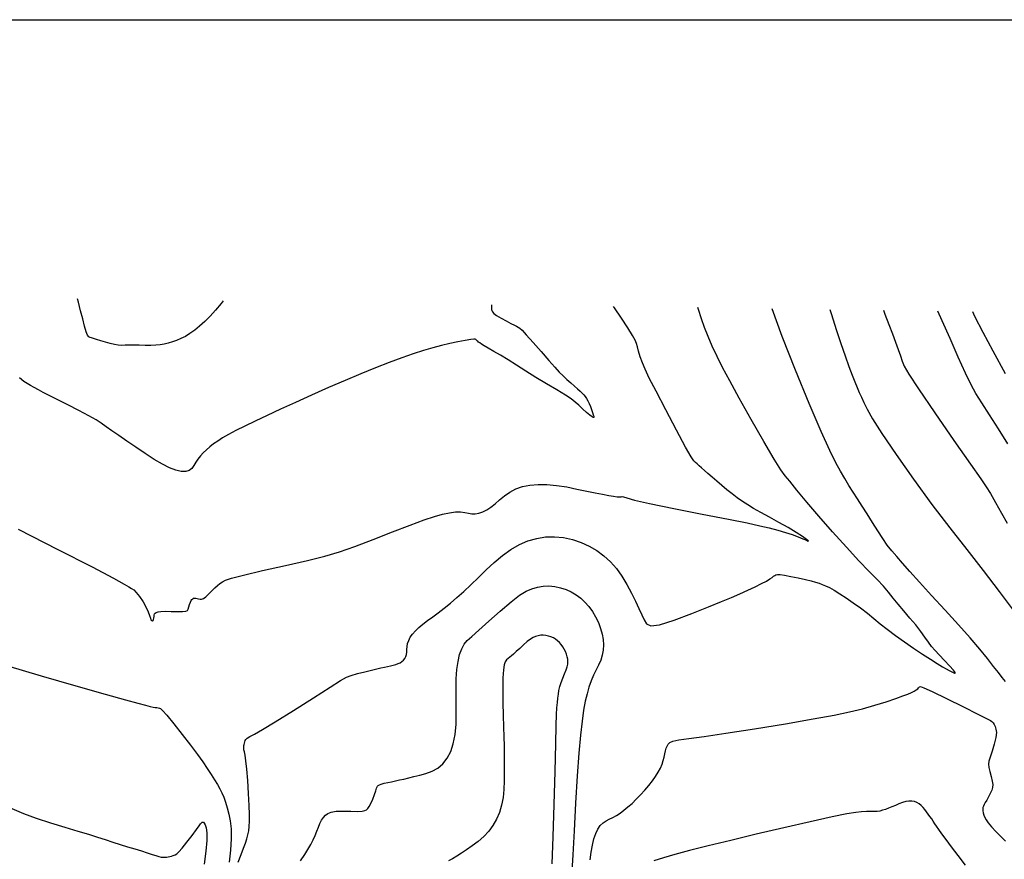
# Model space of a CAD drawing. Extents: x 354349 to 357549, y 1045752 to 1048752.
# Drawn here: x 354843 to 355073, y 1048507 to 1048702 of the extents above; entities that cross this region are included whole.
import ezdxf

# ---------------------------------------------------------------- set-up
doc = ezdxf.new("R2010")
doc.units = 0
doc.header["$MEASUREMENT"] = 0
for name, color, linetype in [('5', 5, 'CONTINUOUS'), ('INDEX', 1, 'CONTINUOUS'), ('INTER', 33, 'CONTINUOUS')]:
    doc.layers.add(name, color=color, linetype=linetype)

msp = doc.modelspace()

# ---------------------------------------------------------------- linework, layer by layer
at = {"layer": '5'}
msp.add_line((354499.05, 1048702.36), (357499.05, 1048702.36), dxfattribs=at)
at = {"layer": 'INDEX', "linetype": 'CONTINUOUS', "flags": 128}
for points in [[(354890.58, 1048636.84), (354890.11, 1048636.24), (354890.11, 1048636.24), (354888.79, 1048634.68), (354887.51, 1048633.28), (354886.27, 1048632.03), (354886.27, 1048632.03), (354885.08, 1048630.93), (354883.93, 1048629.99), (354882.82, 1048629.2), (354882.82, 1048629.2), (354881.76, 1048628.56), (354880.72, 1048628.05), (354879.72, 1048627.63), (354879.72, 1048627.63), (354878.73, 1048627.27), (354877.76, 1048626.98), (354876.81, 1048626.74), (354876.81, 1048626.74), (354875.86, 1048626.57), (354874.85, 1048626.47), (354873.71, 1048626.43), (354873.71, 1048626.43), (354872.4, 1048626.45), (354871.02, 1048626.5), (354869.74, 1048626.53), (354869.74, 1048626.53), (354868.65, 1048626.51), (354867.73, 1048626.48), (354866.9, 1048626.46), (354866.9, 1048626.46), (354866.09, 1048626.51), (354865.22, 1048626.64), (354864.24, 1048626.86), (354864.24, 1048626.86), (354863.14, 1048627.17), (354862.02, 1048627.53), (354861.05, 1048627.84), (354861.05, 1048627.84), (354860.35, 1048628.05), (354859.87, 1048628.2), (354859.53, 1048628.32), (354859.23, 1048628.48), (354858.95, 1048628.85), (354858.63, 1048629.62), (354858.63, 1048629.62), (354858.25, 1048630.92), (354857.82, 1048632.62), (354857.34, 1048634.54), (354857.34, 1048634.54), (354856.82, 1048636.5), (354856.6, 1048637.33)], [(355032.03, 1048634.81), (355032.36, 1048633.67), (355033.46, 1048630.15), (355033.46, 1048630.15), (355034.53, 1048626.92), (355035.55, 1048624.01), (355036.45, 1048621.54), (355036.45, 1048621.54), (355037.21, 1048619.55), (355037.84, 1048617.97), (355038.39, 1048616.67), (355038.39, 1048616.67), (355038.87, 1048615.5), (355039.37, 1048614.36), (355039.94, 1048613.11), (355039.94, 1048613.11), (355040.7, 1048611.57), (355041.97, 1048609.33), (355044.15, 1048605.91), (355044.15, 1048605.91), (355047.44, 1048601.04), (355051.49, 1048595.28), (355055.8, 1048589.38), (355055.8, 1048589.38), (355059.95, 1048583.94), (355063.9, 1048578.88), (355067.75, 1048573.98), (355067.75, 1048573.98), (355071.51, 1048569.08), (355074.98, 1048564.46)], [(354967.24, 1048505.59), (354967.52, 1048511.91), (354967.52, 1048511.91), (354967.76, 1048519.44), (354967.95, 1048527.11), (354968.1, 1048533.59), (354968.1, 1048533.59), (354968.22, 1048537.89), (354968.31, 1048540.43), (354968.39, 1048541.98), (354968.39, 1048541.98), (354968.48, 1048543.19), (354968.59, 1048544.23), (354968.71, 1048545.17), (354968.71, 1048545.17), (354968.85, 1048546.05), (354969.05, 1048546.93), (354969.34, 1048547.86), (354969.34, 1048547.86), (354969.73, 1048548.87), (354970.15, 1048549.89), (354970.51, 1048550.81), (354970.51, 1048550.81), (354970.76, 1048551.55), (354970.88, 1048552.17), (354970.92, 1048552.73), (354970.92, 1048552.73), (354970.88, 1048553.29), (354970.78, 1048553.87), (354970.61, 1048554.46), (354970.61, 1048554.46), (354970.38, 1048555.07), (354970.09, 1048555.67), (354969.75, 1048556.23), (354969.75, 1048556.23), (354969.38, 1048556.75), (354968.97, 1048557.21), (354968.53, 1048557.62), (354968.53, 1048557.62), (354968.05, 1048557.97), (354967.54, 1048558.27), (354966.99, 1048558.52), (354966.99, 1048558.52), (354966.41, 1048558.71), (354965.81, 1048558.84), (354965.2, 1048558.9), (354965.2, 1048558.9), (354964.6, 1048558.88), (354964, 1048558.79), (354963.41, 1048558.62), (354963.41, 1048558.62), (354962.82, 1048558.36), (354962.19, 1048557.98), (354961.45, 1048557.42), (354960.59, 1048556.67), (354959.7, 1048555.84), (354958.89, 1048555.07), (354958.89, 1048555.07), (354958.26, 1048554.5), (354957.77, 1048554.08), (354957.36, 1048553.77), (354957.36, 1048553.77), (354956.99, 1048553.48), (354956.64, 1048553.15), (354956.34, 1048552.68), (354956.34, 1048552.68), (354956.09, 1048551.98), (354955.91, 1048550.83), (354955.8, 1048548.98), (354955.8, 1048548.98), (354955.77, 1048546.33), (354955.8, 1048543.24), (354955.87, 1048540.18), (354955.87, 1048540.18), (354955.93, 1048537.53), (354955.99, 1048535.23), (354956.04, 1048533.12), (354956.04, 1048533.12), (354956.08, 1048531.05), (354956.1, 1048529), (354956.11, 1048526.96), (354956.11, 1048526.96), (354956.1, 1048524.94), (354956.02, 1048522.97), (354955.83, 1048521.08), (354955.83, 1048521.08), (354955.48, 1048519.29), (354954.97, 1048517.61), (354954.3, 1048516.04), (354954.3, 1048516.04), (354953.47, 1048514.58), (354952.47, 1048513.22), (354951.31, 1048511.98), (354951.31, 1048511.98), (354950.01, 1048510.85), (354948.64, 1048509.82), (354947.31, 1048508.91), (354947.31, 1048508.91), (354946.1, 1048508.1), (354945.01, 1048507.4), (354944, 1048506.8), (354944, 1048506.8), (354943.07, 1048506.31)], [(355063.6, 1048505.31), (355061.88, 1048507.54), (355061.88, 1048507.54), (355060.35, 1048509.56), (355059.08, 1048511.28), (355058.1, 1048512.65), (355058.1, 1048512.65), (355057.4, 1048513.65), (355056.9, 1048514.39), (355056.51, 1048514.98), (355056.51, 1048514.98), (355056.12, 1048515.55), (355055.74, 1048516.1), (355055.34, 1048516.65), (355055.34, 1048516.65), (355054.95, 1048517.19), (355054.54, 1048517.73), (355054.13, 1048518.25), (355054.13, 1048518.25), (355053.72, 1048518.76), (355053.28, 1048519.23), (355052.81, 1048519.64), (355052.81, 1048519.64), (355052.29, 1048519.94), (355051.72, 1048520.14), (355051.1, 1048520.23), (355051.1, 1048520.23), (355050.42, 1048520.22), (355049.7, 1048520.11), (355048.93, 1048519.9), (355048.93, 1048519.9), (355048.11, 1048519.59), (355047.28, 1048519.23), (355046.46, 1048518.87), (355046.46, 1048518.87), (355045.69, 1048518.56), (355044.97, 1048518.3), (355044.3, 1048518.09), (355044.3, 1048518.09), (355043.66, 1048517.93), (355043.03, 1048517.83), (355042.32, 1048517.78), (355042.32, 1048517.78), (355041.49, 1048517.78), (355040.52, 1048517.78), (355039.41, 1048517.75), (355039.41, 1048517.75), (355038.04, 1048517.62), (355035.94, 1048517.28), (355032.51, 1048516.58), (355032.51, 1048516.58), (355027.42, 1048515.44), (355021.25, 1048514.01), (355014.84, 1048512.5), (355014.84, 1048512.5), (355008.88, 1048511.08), (355003.64, 1048509.81), (354999.28, 1048508.71), (354999.28, 1048508.71), (354995.88, 1048507.79), (354993.21, 1048507.02), (354990.98, 1048506.32)]]:
    msp.add_lwpolyline(points, dxfattribs=at)
at = {"layer": 'INTER', "color": 33, "linetype": 'CONTINUOUS', "flags": 128}
for points in [[(354842.79, 1048583.63), (354852.06, 1048578.9), (354860.02, 1048574.81), (354860.02, 1048574.81), (354864.98, 1048572.19), (354867.47, 1048570.81), (354868.57, 1048570.18), (354868.57, 1048570.18), (354869.21, 1048569.83), (354869.73, 1048569.48), (354870.31, 1048568.89), (354870.31, 1048568.89), (354871.08, 1048567.9), (354871.91, 1048566.66), (354872.64, 1048565.4), (354872.64, 1048565.4), (354873.12, 1048564.33), (354873.41, 1048563.48), (354873.59, 1048562.87), (354873.59, 1048562.87), (354873.73, 1048562.51), (354873.86, 1048562.34), (354873.99, 1048562.28), (354873.99, 1048562.28), (354874.12, 1048562.27), (354874.24, 1048562.34), (354874.33, 1048562.53), (354874.33, 1048562.53), (354874.4, 1048562.85), (354874.45, 1048563.24), (354874.51, 1048563.6), (354874.51, 1048563.6), (354874.59, 1048563.88), (354874.73, 1048564.08), (354874.98, 1048564.23), (354874.98, 1048564.23), (354875.4, 1048564.34), (354876.06, 1048564.43), (354877.05, 1048564.47), (354877.05, 1048564.47), (354878.41, 1048564.46), (354879.87, 1048564.44), (354881.09, 1048564.44), (354881.09, 1048564.44), (354881.84, 1048564.5), (354882.22, 1048564.67), (354882.41, 1048564.99), (354882.41, 1048564.99), (354882.58, 1048565.48), (354882.75, 1048566.04), (354882.93, 1048566.57), (354882.93, 1048566.57), (354883.09, 1048566.96), (354883.27, 1048567.23), (354883.46, 1048567.41), (354883.46, 1048567.41), (354883.68, 1048567.52), (354883.93, 1048567.56), (354884.21, 1048567.54), (354884.21, 1048567.54), (354884.51, 1048567.46), (354884.84, 1048567.37), (354885.19, 1048567.31), (354885.19, 1048567.31), (354885.55, 1048567.33), (354885.98, 1048567.49), (354886.5, 1048567.86), (354886.5, 1048567.86), (354887.16, 1048568.47), (354887.88, 1048569.2), (354888.59, 1048569.91), (354888.59, 1048569.91), (354889.22, 1048570.5), (354889.8, 1048570.98), (354890.38, 1048571.37), (354890.38, 1048571.37), (354891.09, 1048571.73), (354892.5, 1048572.2), (354895.27, 1048572.91), (354899.76, 1048573.95), (354905.13, 1048575.16), (354910.24, 1048576.34), (354910.24, 1048576.34), (354914.26, 1048577.36), (354917.67, 1048578.36), (354921.24, 1048579.6), (354921.24, 1048579.6), (354925.51, 1048581.21), (354930.06, 1048582.98), (354934.19, 1048584.57), (354934.19, 1048584.57), (354937.4, 1048585.76), (354939.8, 1048586.56), (354941.7, 1048587.1), (354941.7, 1048587.1), (354943.32, 1048587.45), (354944.73, 1048587.64), (354945.91, 1048587.66), (354945.91, 1048587.66), (354946.89, 1048587.53), (354947.73, 1048587.34), (354948.52, 1048587.21), (354948.52, 1048587.21), (354949.34, 1048587.21), (354950.19, 1048587.36), (354951.08, 1048587.67), (354951.08, 1048587.67), (354952.01, 1048588.14), (354952.97, 1048588.76), (354953.97, 1048589.53), (354953.97, 1048589.53), (354955.01, 1048590.45), (354956.13, 1048591.4), (354957.38, 1048592.28), (354957.38, 1048592.28), (354958.78, 1048593), (354960.35, 1048593.53), (354962.09, 1048593.88), (354962.09, 1048593.88), (354963.99, 1048594.04), (354966.05, 1048594.02), (354968.29, 1048593.82), (354968.29, 1048593.82), (354970.66, 1048593.45), (354973.05, 1048592.98), (354975.31, 1048592.5), (354975.31, 1048592.5), (354977.3, 1048592.08), (354979.02, 1048591.74), (354980.45, 1048591.48), (354980.45, 1048591.48), (354981.59, 1048591.29), (354982.45, 1048591.18), (354983.03, 1048591.15), (354983.03, 1048591.15), (354983.35, 1048591.19), (354983.59, 1048591.21), (354983.93, 1048591.14), (354983.93, 1048591.14), (354984.68, 1048590.89), (354986.46, 1048590.39), (354989.99, 1048589.57), (354989.99, 1048589.57), (354995.64, 1048588.41), (355002.26, 1048587.12), (355008.34, 1048585.94), (355008.34, 1048585.94), (355012.72, 1048585.06), (355015.69, 1048584.43), (355017.89, 1048583.91), (355017.89, 1048583.91), (355019.84, 1048583.39), (355021.63, 1048582.87), (355023.23, 1048582.34), (355023.23, 1048582.34), (355024.6, 1048581.83), (355025.71, 1048581.38), (355026.52, 1048581.03), (355026.52, 1048581.03), (355026.97, 1048580.84), (355027.02, 1048580.87), (355026.57, 1048581.2), (355026.57, 1048581.2), (355025.6, 1048581.88), (355024.15, 1048582.84), (355022.29, 1048583.97), (355022.29, 1048583.97), (355020.14, 1048585.18), (355017.92, 1048586.38), (355015.89, 1048587.49), (355015.89, 1048587.49), (355014.22, 1048588.43), (355012.85, 1048589.26), (355011.62, 1048590.07), (355011.62, 1048590.07), (355010.41, 1048590.92), (355009.2, 1048591.83), (355007.99, 1048592.79), (355006.79, 1048593.79), (355005.62, 1048594.79), (355004.55, 1048595.74), (355004.55, 1048595.74), (355003.59, 1048596.58), (355002.77, 1048597.3), (355002.07, 1048597.91), (355002.07, 1048597.91), (355001.5, 1048598.41), (355001.03, 1048598.81), (355000.66, 1048599.14), (355000.66, 1048599.14), (355000.29, 1048599.51), (354999.64, 1048600.5), (354998.35, 1048602.77), (354998.35, 1048602.77), (354996.24, 1048606.7), (354993.75, 1048611.42), (354991.49, 1048615.77), (354991.49, 1048615.77), (354989.91, 1048618.85), (354988.93, 1048620.89), (354988.3, 1048622.41), (354988.3, 1048622.41), (354987.8, 1048623.82), (354987.41, 1048625.09), (354987.13, 1048626.12), (354987.13, 1048626.12), (354986.92, 1048626.88), (354986.61, 1048627.65), (354985.97, 1048628.79), (354985.97, 1048628.79), (354984.87, 1048630.57), (354983.41, 1048632.81), (354981.78, 1048635.22), (354981.78, 1048635.22), (354981.56, 1048635.54)], [(354953.14, 1048635.94), (354953.13, 1048635.69), (354953.12, 1048635.31), (354953.12, 1048635.31), (354953.12, 1048635.03), (354953.14, 1048634.79), (354953.2, 1048634.56), (354953.2, 1048634.56), (354953.33, 1048634.28), (354953.66, 1048633.91), (354954.31, 1048633.43), (354954.31, 1048633.43), (354955.34, 1048632.81), (354956.54, 1048632.16), (354957.65, 1048631.58), (354957.65, 1048631.58), (354958.45, 1048631.18), (354958.98, 1048630.91), (354959.36, 1048630.72), (354959.36, 1048630.72), (354959.7, 1048630.5), (354960.24, 1048630.01), (354961.23, 1048628.95), (354961.23, 1048628.95), (354962.81, 1048627.16), (354964.7, 1048625), (354966.48, 1048622.95), (354966.48, 1048622.95), (354967.85, 1048621.39), (354968.91, 1048620.25), (354969.82, 1048619.33), (354970.72, 1048618.48), (354971.61, 1048617.69), (354972.44, 1048616.97), (354972.44, 1048616.97), (354973.16, 1048616.33), (354973.77, 1048615.78), (354974.26, 1048615.31), (354974.26, 1048615.31), (354974.65, 1048614.91), (354974.96, 1048614.52), (354975.26, 1048614.09), (354975.26, 1048614.09), (354975.57, 1048613.56), (354975.88, 1048612.93), (354976.18, 1048612.24), (354976.18, 1048612.24), (354976.45, 1048611.52), (354976.66, 1048610.83), (354976.83, 1048610.29), (354976.83, 1048610.29), (354976.95, 1048609.94), (354977, 1048609.75), (354976.97, 1048609.67), (354976.97, 1048609.67), (354976.84, 1048609.67), (354976.56, 1048609.81), (354976.05, 1048610.19), (354976.05, 1048610.19), (354975.28, 1048610.85), (354974.37, 1048611.69), (354973.47, 1048612.52), (354973.47, 1048612.52), (354972.65, 1048613.24), (354971.71, 1048613.96), (354970.35, 1048614.86), (354970.35, 1048614.86), (354968.36, 1048616.06), (354965.97, 1048617.47), (354963.48, 1048618.97), (354963.48, 1048618.97), (354961.13, 1048620.44), (354958.98, 1048621.82), (354957.01, 1048623.07), (354957.01, 1048623.07), (354955.21, 1048624.15), (354953.63, 1048625.06), (354952.36, 1048625.78), (354952.36, 1048625.78), (354951.45, 1048626.33), (354950.82, 1048626.74), (354950.4, 1048627.03), (354950.4, 1048627.03), (354950.12, 1048627.24), (354949.92, 1048627.4), (354949.77, 1048627.52), (354949.77, 1048627.52), (354949.65, 1048627.64), (354949.54, 1048627.74), (354949.45, 1048627.83), (354949.45, 1048627.83), (354949.34, 1048627.91), (354949.02, 1048627.93), (354948.29, 1048627.84), (354948.29, 1048627.84), (354947, 1048627.61), (354945.29, 1048627.27), (354943.38, 1048626.86), (354943.38, 1048626.86), (354941.44, 1048626.41), (354939.43, 1048625.89), (354937.26, 1048625.26), (354937.26, 1048625.26), (354934.85, 1048624.49), (354932.19, 1048623.56), (354929.27, 1048622.47), (354929.27, 1048622.47), (354926.11, 1048621.24), (354922.69, 1048619.84), (354919.02, 1048618.3), (354919.02, 1048618.3), (354915.13, 1048616.61), (354911.19, 1048614.87), (354907.4, 1048613.17), (354907.4, 1048613.17), (354903.93, 1048611.58), (354900.8, 1048610.13), (354898.03, 1048608.81), (354898.03, 1048608.81), (354895.61, 1048607.62), (354893.54, 1048606.58), (354891.82, 1048605.66), (354891.82, 1048605.66), (354890.43, 1048604.87), (354889.3, 1048604.16), (354888.34, 1048603.49), (354888.34, 1048603.49), (354887.46, 1048602.81), (354886.66, 1048602.12), (354885.93, 1048601.41), (354885.28, 1048600.69), (354884.69, 1048599.95), (354884.18, 1048599.2), (354884.18, 1048599.2), (354883.73, 1048598.45), (354883.25, 1048597.77), (354882.65, 1048597.28), (354882.65, 1048597.28), (354881.84, 1048597.03), (354880.81, 1048597.06), (354879.56, 1048597.36), (354879.56, 1048597.36), (354878.08, 1048597.93), (354876.39, 1048598.76), (354874.47, 1048599.87), (354874.47, 1048599.87), (354872.35, 1048601.23), (354870.18, 1048602.7), (354868.1, 1048604.15), (354868.1, 1048604.15), (354866.25, 1048605.44), (354864.65, 1048606.56), (354863.31, 1048607.5), (354863.31, 1048607.5), (354862.16, 1048608.29), (354860.93, 1048609.07), (354859.26, 1048610.02), (354859.26, 1048610.02), (354856.94, 1048611.24), (354854.32, 1048612.58), (354851.89, 1048613.81), (354851.89, 1048613.81), (354850.01, 1048614.76), (354848.61, 1048615.49), (354847.5, 1048616.08), (354847.5, 1048616.08), (354846.52, 1048616.61), (354845.64, 1048617.12), (354844.85, 1048617.58), (354844.85, 1048617.58), (354844.11, 1048618.07), (354843.09, 1048618.9)], [(354894.06, 1048506.01), (354894.76, 1048507.77), (354894.76, 1048507.77), (354895.34, 1048509.24), (354895.78, 1048510.44), (354896.11, 1048511.47), (354896.11, 1048511.47), (354896.35, 1048512.4), (354896.52, 1048513.33), (354896.64, 1048514.34), (354896.64, 1048514.34), (354896.71, 1048515.54), (354896.72, 1048517.11), (354896.65, 1048519.24), (354896.65, 1048519.24), (354896.5, 1048522.02), (354896.29, 1048525.02), (354896.06, 1048527.7), (354896.06, 1048527.7), (354895.84, 1048529.64), (354895.66, 1048530.91), (354895.51, 1048531.7), (354895.51, 1048531.7), (354895.42, 1048532.21), (354895.37, 1048532.54), (354895.35, 1048532.77), (354895.35, 1048532.77), (354895.36, 1048532.98), (354895.39, 1048533.21), (354895.43, 1048533.46), (354895.43, 1048533.46), (354895.51, 1048533.75), (354895.61, 1048534.05), (354895.73, 1048534.33), (354895.73, 1048534.33), (354895.88, 1048534.58), (354896.19, 1048534.87), (354896.79, 1048535.26), (354896.79, 1048535.26), (354897.85, 1048535.87), (354899.7, 1048536.94), (354902.69, 1048538.74), (354902.69, 1048538.74), (354906.95, 1048541.39), (354911.6, 1048544.33), (354915.52, 1048546.83), (354915.52, 1048546.83), (354917.93, 1048548.35), (354919.29, 1048549.12), (354920.4, 1048549.55), (354920.4, 1048549.55), (354921.87, 1048549.97), (354923.56, 1048550.4), (354925.15, 1048550.78), (354925.15, 1048550.78), (354926.4, 1048551.07), (354927.36, 1048551.28), (354928.16, 1048551.46), (354928.16, 1048551.46), (354928.89, 1048551.63), (354929.57, 1048551.8), (354930.21, 1048551.96), (354930.21, 1048551.96), (354930.8, 1048552.11), (354931.35, 1048552.29), (354931.83, 1048552.5), (354931.83, 1048552.5), (354932.25, 1048552.76), (354932.6, 1048553.09), (354932.89, 1048553.48), (354932.89, 1048553.48), (354933.12, 1048553.92), (354933.28, 1048554.43), (354933.37, 1048554.99), (354933.37, 1048554.99), (354933.41, 1048555.61), (354933.46, 1048556.28), (354933.57, 1048556.97), (354933.57, 1048556.97), (354933.82, 1048557.69), (354934.2, 1048558.42), (354934.73, 1048559.16), (354934.73, 1048559.16), (354935.39, 1048559.92), (354936.19, 1048560.7), (354937.14, 1048561.49), (354938.22, 1048562.3), (354939.41, 1048563.16), (354940.71, 1048564.11), (354940.71, 1048564.11), (354942.08, 1048565.18), (354943.53, 1048566.36), (354945.05, 1048567.67), (354945.05, 1048567.67), (354946.65, 1048569.11), (354948.32, 1048570.66), (354950.07, 1048572.34), (354950.07, 1048572.34), (354951.89, 1048574.12), (354953.77, 1048575.89), (354955.69, 1048577.52), (354955.69, 1048577.52), (354957.64, 1048578.91), (354959.62, 1048580.03), (354961.62, 1048580.89), (354961.62, 1048580.89), (354963.66, 1048581.48), (354965.72, 1048581.8), (354967.8, 1048581.85), (354967.8, 1048581.85), (354969.91, 1048581.65), (354971.99, 1048581.2), (354974, 1048580.54), (354974, 1048580.54), (354975.9, 1048579.69), (354977.67, 1048578.65), (354979.32, 1048577.43), (354979.32, 1048577.43), (354980.85, 1048576.02), (354982.25, 1048574.42), (354983.53, 1048572.64), (354983.53, 1048572.64), (354984.7, 1048570.69), (354985.74, 1048568.7), (354986.66, 1048566.81), (354986.66, 1048566.81), (354987.47, 1048565.12), (354988.15, 1048563.68), (354988.73, 1048562.48), (354988.73, 1048562.48), (354989.28, 1048561.55), (354990.29, 1048561.09), (354992.32, 1048561.33), (354992.32, 1048561.33), (354995.71, 1048562.4), (354999.81, 1048563.94), (355003.72, 1048565.51), (355003.72, 1048565.51), (355006.76, 1048566.76), (355009.07, 1048567.72), (355011.02, 1048568.57), (355011.02, 1048568.57), (355012.88, 1048569.4), (355014.61, 1048570.2), (355016.09, 1048570.92), (355016.09, 1048570.92), (355017.21, 1048571.53), (355018.01, 1048572.01), (355018.55, 1048572.39), (355018.55, 1048572.39), (355018.89, 1048572.67), (355019.14, 1048572.86), (355019.39, 1048572.98), (355019.39, 1048572.98), (355019.78, 1048573.04), (355020.42, 1048573.02), (355021.45, 1048572.87), (355021.45, 1048572.87), (355022.94, 1048572.6), (355024.65, 1048572.24), (355026.29, 1048571.87), (355026.29, 1048571.87), (355027.61, 1048571.54), (355028.64, 1048571.26), (355029.48, 1048571.01), (355029.48, 1048571.01), (355030.22, 1048570.75), (355030.98, 1048570.44), (355031.88, 1048570), (355031.88, 1048570), (355032.99, 1048569.38), (355034.33, 1048568.58), (355035.83, 1048567.6), (355035.83, 1048567.6), (355037.46, 1048566.47), (355039.13, 1048565.26), (355040.74, 1048564.02), (355040.74, 1048564.02), (355042.24, 1048562.81), (355043.73, 1048561.58), (355045.38, 1048560.28), (355045.38, 1048560.28), (355047.29, 1048558.85), (355049.38, 1048557.36), (355051.52, 1048555.89), (355053.59, 1048554.51), (355055.47, 1048553.3), (355057.05, 1048552.31), (355057.05, 1048552.31), (355058.25, 1048551.57), (355059.14, 1048551.05), (355059.8, 1048550.68), (355059.8, 1048550.68), (355060.31, 1048550.41), (355060.72, 1048550.21), (355061.03, 1048550.08), (355061.03, 1048550.08), (355061.24, 1048550.02), (355061.21, 1048550.18), (355060.79, 1048550.72), (355060.79, 1048550.72), (355059.88, 1048551.74), (355058.69, 1048553.03), (355057.51, 1048554.31), (355057.51, 1048554.31), (355056.54, 1048555.37), (355055.73, 1048556.3), (355054.97, 1048557.28), (355054.97, 1048557.28), (355054.14, 1048558.44), (355053.18, 1048559.79), (355052.03, 1048561.3), (355052.03, 1048561.3), (355050.67, 1048562.91), (355049.24, 1048564.56), (355047.89, 1048566.12), (355047.89, 1048566.12), (355046.73, 1048567.55), (355045.66, 1048568.91), (355044.47, 1048570.31), (355044.47, 1048570.31), (355043.02, 1048571.86), (355041.17, 1048573.77), (355038.79, 1048576.26), (355038.79, 1048576.26), (355035.85, 1048579.43), (355032.62, 1048583.02), (355029.45, 1048586.64), (355029.45, 1048586.64), (355026.64, 1048589.95), (355024.33, 1048592.72), (355022.64, 1048594.77), (355022.64, 1048594.77), (355021.55, 1048596.08), (355020.56, 1048597.47), (355019.05, 1048599.92), (355019.05, 1048599.92), (355016.61, 1048604.07), (355013.66, 1048609.2), (355010.84, 1048614.18), (355010.84, 1048614.18), (355008.65, 1048618.16), (355007.01, 1048621.28), (355005.72, 1048623.89), (355005.72, 1048623.89), (355004.6, 1048626.29), (355003.62, 1048628.54), (355002.77, 1048630.66), (355002.77, 1048630.66), (355002.04, 1048632.67), (355001.36, 1048634.85), (355001.25, 1048635.25)], [(355072.98, 1048548.09), (355072.2, 1048549.03), (355072.2, 1048549.03), (355071.3, 1048550.18), (355070.19, 1048551.64), (355068.77, 1048553.45), (355068.77, 1048553.45), (355066.95, 1048555.67), (355064.7, 1048558.3), (355061.99, 1048561.34), (355061.99, 1048561.34), (355058.9, 1048564.75), (355055.73, 1048568.19), (355052.88, 1048571.29), (355052.88, 1048571.29), (355050.64, 1048573.76), (355048.94, 1048575.69), (355047.6, 1048577.24), (355047.6, 1048577.24), (355046.45, 1048578.58), (355045.39, 1048579.92), (355044.32, 1048581.42), (355044.32, 1048581.42), (355043.16, 1048583.22), (355041.94, 1048585.21), (355040.73, 1048587.18), (355040.73, 1048587.18), (355039.57, 1048589), (355038.46, 1048590.67), (355037.41, 1048592.27), (355037.41, 1048592.27), (355036.42, 1048593.83), (355035.46, 1048595.43), (355034.48, 1048597.13), (355034.48, 1048597.13), (355033.42, 1048599.1), (355032.03, 1048601.96), (355030.01, 1048606.42), (355030.01, 1048606.42), (355027.21, 1048612.91), (355024, 1048620.64), (355020.89, 1048628.54), (355020.89, 1048628.54), (355018.54, 1048635)], [(355044.49, 1048634.63), (355044.85, 1048633.73), (355044.85, 1048633.73), (355045.77, 1048631.35), (355046.58, 1048629.16), (355047.29, 1048627.2), (355047.29, 1048627.2), (355047.91, 1048625.47), (355048.44, 1048623.99), (355048.89, 1048622.75), (355048.89, 1048622.75), (355049.35, 1048621.61), (355050.39, 1048619.76), (355052.64, 1048616.29), (355052.64, 1048616.29), (355056.47, 1048610.7), (355060.94, 1048604.27), (355064.81, 1048598.75), (355064.81, 1048598.75), (355067.17, 1048595.39), (355068.46, 1048593.52), (355069.43, 1048591.97), (355069.43, 1048591.97), (355070.65, 1048589.85), (355072.05, 1048587.38), (355073.36, 1048585.05)], [(355073.52, 1048603.48), (355071.33, 1048606.97), (355069.21, 1048610.25), (355067.41, 1048613.04), (355067.41, 1048613.04), (355066.07, 1048615.21), (355064.92, 1048617.29), (355063.63, 1048619.99), (355063.63, 1048619.99), (355061.94, 1048623.74), (355060.04, 1048628.04), (355058.22, 1048632.14), (355058.22, 1048632.14), (355057.16, 1048634.45)], [(355065.24, 1048634.34), (355065.76, 1048633.27), (355067.66, 1048629.55), (355067.66, 1048629.55), (355069.96, 1048625.2), (355072.89, 1048619.89)], [(354908.56, 1048506.31), (354909.57, 1048507.76), (354910.34, 1048508.98), (354910.34, 1048508.98), (354911, 1048510.12), (354911.57, 1048511.21), (354912.05, 1048512.26), (354912.05, 1048512.26), (354912.44, 1048513.25), (354912.78, 1048514.18), (354913.13, 1048515.03), (354913.13, 1048515.03), (354913.51, 1048515.77), (354913.93, 1048516.41), (354914.4, 1048516.95), (354914.4, 1048516.95), (354914.95, 1048517.38), (354915.71, 1048517.69), (354916.88, 1048517.86), (354916.88, 1048517.86), (354918.52, 1048517.89), (354920.33, 1048517.86), (354921.91, 1048517.83), (354921.91, 1048517.83), (354922.96, 1048517.88), (354923.57, 1048518.02), (354923.96, 1048518.23), (354923.96, 1048518.23), (354924.29, 1048518.54), (354924.63, 1048519), (354925, 1048519.71), (354925, 1048519.71), (354925.42, 1048520.69), (354925.83, 1048521.75), (354926.15, 1048522.67), (354926.15, 1048522.67), (354926.34, 1048523.25), (354926.46, 1048523.57), (354926.55, 1048523.75), (354926.55, 1048523.75), (354926.71, 1048523.91), (354926.98, 1048524.06), (354927.44, 1048524.22), (354927.44, 1048524.22), (354928.11, 1048524.39), (354928.94, 1048524.57), (354929.84, 1048524.76), (354929.84, 1048524.76), (354930.75, 1048524.95), (354931.69, 1048525.16), (354932.7, 1048525.39), (354932.7, 1048525.39), (354933.82, 1048525.66), (354935.04, 1048525.97), (354936.38, 1048526.31), (354936.38, 1048526.31), (354937.82, 1048526.71), (354939.27, 1048527.22), (354940.63, 1048527.94), (354940.63, 1048527.94), (354941.81, 1048528.93), (354942.8, 1048530.21), (354943.61, 1048531.77), (354943.61, 1048531.77), (354944.22, 1048533.61), (354944.64, 1048535.74), (354944.87, 1048538.16), (354944.87, 1048538.16), (354944.92, 1048540.83), (354944.88, 1048543.6), (354944.85, 1048546.28), (354944.85, 1048546.28), (354944.91, 1048548.72), (354945.07, 1048550.89), (354945.33, 1048552.78), (354945.7, 1048554.4), (354946.17, 1048555.75), (354946.75, 1048556.82), (354946.75, 1048556.82), (354947.48, 1048557.69), (354948.54, 1048558.64), (354950.18, 1048560.06), (354950.18, 1048560.06), (354952.52, 1048562.15), (354955.18, 1048564.54), (354957.68, 1048566.7), (354957.68, 1048566.7), (354959.65, 1048568.22), (354961.19, 1048569.17), (354962.52, 1048569.75), (354962.52, 1048569.75), (354963.83, 1048570.13), (354965.16, 1048570.34), (354966.5, 1048570.38), (354966.5, 1048570.38), (354967.86, 1048570.24), (354969.2, 1048569.96), (354970.5, 1048569.53), (354970.5, 1048569.53), (354971.72, 1048568.98), (354972.86, 1048568.31), (354973.93, 1048567.52), (354973.93, 1048567.52), (354974.91, 1048566.61), (354975.82, 1048565.58), (354976.64, 1048564.44), (354976.64, 1048564.44), (354977.39, 1048563.17), (354978.03, 1048561.84), (354978.55, 1048560.5), (354978.55, 1048560.5), (354978.92, 1048559.17), (354979.15, 1048557.89), (354979.23, 1048556.63), (354979.23, 1048556.63), (354979.17, 1048555.41), (354978.95, 1048554.23), (354978.59, 1048553.07), (354978.59, 1048553.07), (354978.09, 1048551.95), (354977.51, 1048550.8), (354976.92, 1048549.59), (354976.92, 1048549.59), (354976.36, 1048548.26), (354975.85, 1048546.81), (354975.39, 1048545.24), (354975.39, 1048545.24), (354974.98, 1048543.51), (354974.6, 1048541.46), (354974.23, 1048538.89), (354974.23, 1048538.89), (354973.87, 1048535.61), (354973.51, 1048531.42), (354973.13, 1048526.14), (354973.13, 1048526.14), (354972.74, 1048519.79), (354972.37, 1048513.28), (354972.06, 1048507.7), (354972.06, 1048507.7), (354971.84, 1048503.9)], [(354840.03, 1048551.82), (354848.11, 1048549.47), (354856.19, 1048547.13), (354863.05, 1048545.17), (354863.05, 1048545.17), (354867.78, 1048543.83), (354870.71, 1048543.03), (354872.44, 1048542.57), (354872.44, 1048542.57), (354873.53, 1048542.31), (354874.22, 1048542.17), (354874.69, 1048542.09), (354874.69, 1048542.09), (354875.08, 1048542.02), (354875.41, 1048541.96), (354875.69, 1048541.92), (354875.69, 1048541.92), (354875.96, 1048541.82), (354876.44, 1048541.38), (354877.41, 1048540.27), (354877.41, 1048540.27), (354879.03, 1048538.28), (354881.01, 1048535.78), (354882.95, 1048533.26), (354882.95, 1048533.26), (354884.55, 1048531.13), (354885.82, 1048529.36), (354886.86, 1048527.84), (354886.86, 1048527.84), (354887.77, 1048526.47), (354888.56, 1048525.22), (354889.23, 1048524.1), (354889.23, 1048524.1), (354889.79, 1048523.1), (354890.26, 1048522.14), (354890.69, 1048521.13), (354890.69, 1048521.13), (354891.11, 1048519.97), (354891.5, 1048518.67), (354891.87, 1048517.22), (354891.87, 1048517.22), (354892.2, 1048515.62), (354892.42, 1048513.74), (354892.45, 1048511.47), (354892.27, 1048508.77), (354891.97, 1048506.03)], [(354976.15, 1048506.54), (354976.36, 1048508.34), (354976.36, 1048508.34), (354976.65, 1048509.98), (354977, 1048511.41), (354977.42, 1048512.66), (354977.42, 1048512.66), (354977.92, 1048513.7), (354978.49, 1048514.55), (354979.12, 1048515.21), (354979.12, 1048515.21), (354979.83, 1048515.68), (354980.59, 1048516.06), (354981.4, 1048516.44), (354981.4, 1048516.44), (354982.23, 1048516.9), (354983.1, 1048517.46), (354984, 1048518.12), (354984, 1048518.12), (354984.93, 1048518.87), (354985.89, 1048519.72), (354986.87, 1048520.68), (354986.87, 1048520.68), (354987.89, 1048521.72), (354988.88, 1048522.81), (354989.81, 1048523.91), (354989.81, 1048523.91), (354990.64, 1048524.97), (354991.37, 1048525.99), (354991.98, 1048526.98), (354991.98, 1048526.98), (354992.49, 1048527.92), (354992.89, 1048528.81), (354993.18, 1048529.67), (354993.18, 1048529.67), (354993.38, 1048530.48), (354993.52, 1048531.24), (354993.65, 1048531.94), (354993.65, 1048531.94), (354993.82, 1048532.55), (354994.04, 1048533.08), (354994.31, 1048533.53), (354994.31, 1048533.53), (354994.68, 1048533.9), (354995.4, 1048534.22), (354996.78, 1048534.53), (354996.78, 1048534.53), (354999.12, 1048534.86), (355002.69, 1048535.33), (355007.79, 1048536.05), (355007.79, 1048536.05), (355014.43, 1048537.08), (355021.63, 1048538.27), (355028.12, 1048539.39), (355028.12, 1048539.39), (355033, 1048540.28), (355036.6, 1048541.02), (355039.58, 1048541.75), (355039.58, 1048541.75), (355042.46, 1048542.57), (355045.15, 1048543.41), (355047.4, 1048544.17), (355047.4, 1048544.17), (355049.05, 1048544.76), (355050.2, 1048545.2), (355051.03, 1048545.56), (355051.03, 1048545.56), (355051.67, 1048545.87), (355052.16, 1048546.15), (355052.5, 1048546.4), (355052.5, 1048546.4), (355052.7, 1048546.61), (355052.81, 1048546.78), (355052.9, 1048546.91), (355052.9, 1048546.91), (355053.11, 1048546.95), (355053.92, 1048546.66), (355055.86, 1048545.78), (355059.21, 1048544.15), (355063.13, 1048542.21), (355066.51, 1048540.53), (355066.51, 1048540.53), (355068.52, 1048539.52), (355069.43, 1048539.04), (355069.79, 1048538.77), (355069.79, 1048538.77), (355070.05, 1048538.47), (355070.3, 1048538.09), (355070.54, 1048537.61), (355070.54, 1048537.61), (355070.73, 1048537.02), (355070.82, 1048536.2), (355070.7, 1048535.06), (355070.7, 1048535.06), (355070.33, 1048533.53), (355069.84, 1048531.9), (355069.38, 1048530.49), (355069.38, 1048530.49), (355069.1, 1048529.54), (355069.01, 1048528.85), (355069.09, 1048528.11), (355069.09, 1048528.11), (355069.32, 1048527.11), (355069.6, 1048525.97), (355069.85, 1048524.91), (355069.85, 1048524.91), (355069.97, 1048524.09), (355069.95, 1048523.43), (355069.76, 1048522.76), (355069.76, 1048522.76), (355069.41, 1048522), (355068.98, 1048521.2), (355068.56, 1048520.47), (355068.56, 1048520.47), (355068.24, 1048519.89), (355067.99, 1048519.44), (355067.82, 1048519.07), (355067.82, 1048519.07), (355067.7, 1048518.72), (355067.63, 1048518.36), (355067.64, 1048517.96), (355067.64, 1048517.96), (355067.72, 1048517.51), (355067.89, 1048516.99), (355068.13, 1048516.44), (355068.13, 1048516.44), (355068.46, 1048515.84), (355068.94, 1048515.14), (355069.68, 1048514.26), (355069.68, 1048514.26), (355070.72, 1048513.17), (355071.88, 1048512), (355072.92, 1048510.92)], [(354841.29, 1048518.48), (354844.04, 1048517.32), (354846.99, 1048516.23), (354846.99, 1048516.23), (354850.29, 1048515.17), (354853.65, 1048514.17), (354856.71, 1048513.27), (354856.71, 1048513.27), (354859.21, 1048512.51), (354861.25, 1048511.85), (354863.07, 1048511.26), (354863.07, 1048511.26), (354864.83, 1048510.69), (354866.57, 1048510.13), (354868.28, 1048509.6), (354868.28, 1048509.6), (354869.95, 1048509.09), (354871.5, 1048508.62), (354872.88, 1048508.19), (354872.88, 1048508.19), (354874, 1048507.83), (354874.9, 1048507.54), (354875.59, 1048507.33), (354875.59, 1048507.33), (354876.13, 1048507.21), (354876.56, 1048507.15), (354876.94, 1048507.15), (354876.94, 1048507.15), (354877.32, 1048507.17), (354877.71, 1048507.23), (354878.12, 1048507.32), (354878.12, 1048507.32), (354878.53, 1048507.44), (354878.94, 1048507.58), (354879.34, 1048507.74), (354879.34, 1048507.74), (354879.73, 1048507.95), (354880.24, 1048508.38), (354881.01, 1048509.24), (354881.01, 1048509.24), (354882.11, 1048510.64), (354883.32, 1048512.25), (354884.34, 1048513.64), (354884.34, 1048513.64), (354884.97, 1048514.49), (354885.29, 1048514.91), (354885.44, 1048515.09), (354885.44, 1048515.09), (354885.56, 1048515.22), (354885.68, 1048515.31), (354885.82, 1048515.34), (354885.82, 1048515.34), (354885.97, 1048515.3), (354886.16, 1048515.12), (354886.37, 1048514.71), (354886.37, 1048514.71), (354886.59, 1048514), (354886.74, 1048512.84), (354886.74, 1048511.07), (354886.51, 1048508.61), (354886.11, 1048505.58)]]:
    msp.add_lwpolyline(points, dxfattribs=at)

doc.saveas('drawing.dxf')
